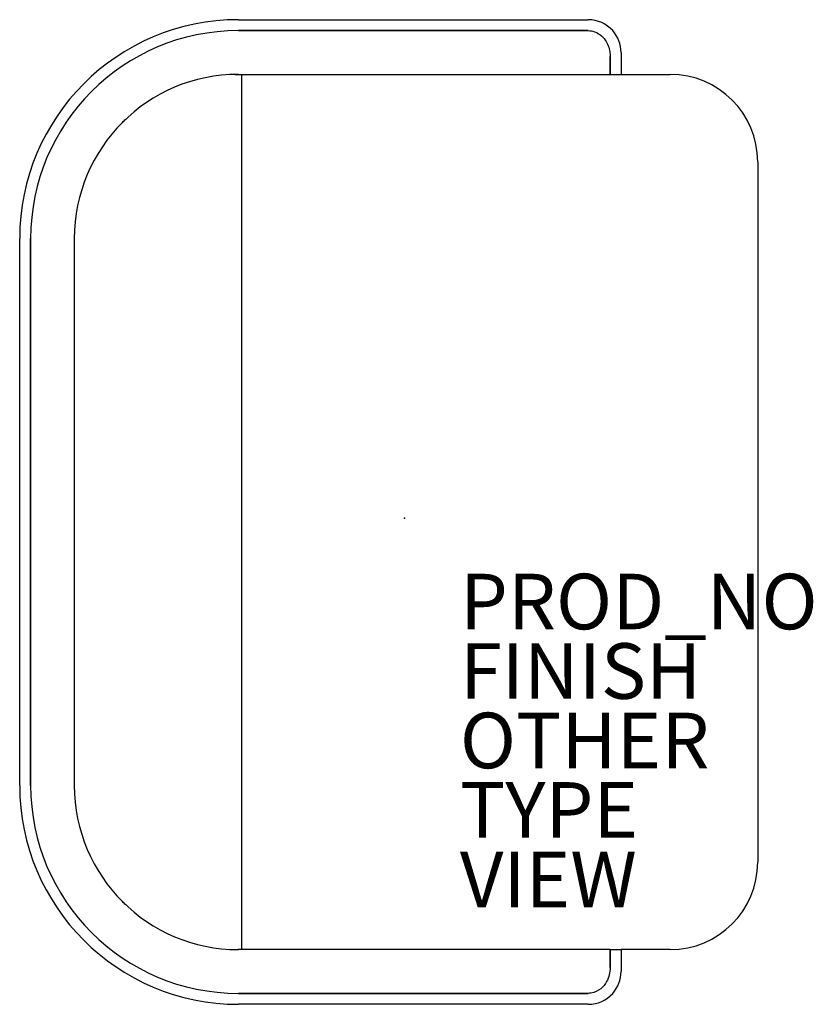
# Model space of a CAD drawing. Units: inches. Extents: x -13.8 to 14.7, y -17.5 to 17.9.
import ezdxf

# ---------------------------------------------------------------- set-up
doc = ezdxf.new("R2010")
doc.units = ezdxf.units.IN
doc.header["$MEASUREMENT"] = 0
for name, color, linetype in [('SEAT', 5, 'Continuous'), ('SEAT-FINISH', 7, 'Continuous'), ('SEAT-OTHER', 7, 'Continuous'), ('SEAT-PROD_NO', 7, 'Continuous'), ('SEAT-TYPE', 7, 'Continuous'), ('SEAT-VIEW', 7, 'Continuous')]:
    doc.layers.add(name, color=color, linetype=linetype)
doc.styles.get("Standard").update_dxf_attribs({"font": 'arial.ttf'})

msp = doc.modelspace()

# ---------------------------------------------------------------- linework, layer by layer
at = {"layer": 'SEAT'}
for p, q in [((-5.976, 17.939), (6.623, 17.939)), ((6.623, 17.545), (-5.976, 17.545)), ((-5.976, 17.545), (6.623, 17.545)), ((7.804, 16.757), (7.804, 15.97)), ((7.41, 15.97), (7.41, 16.619)), ((7.41, 16.619), (7.41, 15.97)), ((-6.094, 15.969), (-5.981, 15.969)), ((-5.981, 15.969), (-5.976, 15.969)), ((-5.976, 15.97), (7.41, 15.97)), ((-5.858, 15.97), (-5.858, 15.616)), ((7.41, 15.97), (7.804, 15.97)), ((7.804, 15.97), (9.575, 15.97)), ((-5.858, 15.616), (-5.858, -15.172)), ((12.725, 12.82), (12.725, -12.376)), ((-13.85, -9.62), (-13.85, 10.065)), ((-13.456, 10.065), (-13.456, -9.62)), ((-13.456, -9.62), (-13.456, 10.065)), ((-11.881, -9.62), (-11.881, 10.065)), ((-5.858, -15.172), (-5.858, -15.526)), ((-6.094, -15.525), (-5.981, -15.525)), ((-5.976, -15.525), (-5.981, -15.525)), ((7.41, -15.526), (-5.976, -15.526)), ((7.41, -16.174), (7.41, -15.526)), ((7.41, -15.526), (7.804, -15.526)), ((7.41, -15.526), (7.41, -16.174)), ((9.575, -15.526), (7.804, -15.526)), ((7.804, -15.526), (7.804, -16.313)), ((-5.976, -17.101), (6.623, -17.101)), ((6.623, -17.101), (-5.976, -17.101)), ((6.623, -17.494), (-5.976, -17.494))]:
    msp.add_line(p, q, dxfattribs=at)
for points in [[(6.623, 17.545, -0.161439), (7.043, 17.402, -0.083914), (7.236, 17.2, -0.11393), (7.398, 16.781, -0.036845), (7.41, 16.619)], [(7.804, 16.757), (7.804, 16.757, 0.184511), (7.503, 17.545)], [(-10.149, 14.243), (-10.149, 14.243, -0.007424), (-10.031, 14.358)], [(-10.031, -13.914), (-10.031, -13.914, -0.007609), (-10.149, -13.799)], [(7.41, -16.174, -0.125999), (7.283, -16.679, -0.09261), (7.076, -16.932, -0.135836), (6.721, -17.094, -0.036749), (6.623, -17.101)], [(7.503, -17.101), (7.503, -17.101, 0.184464), (7.804, -16.313)]]:
    msp.add_lwpolyline(points, format="xyb", dxfattribs=at)
for centre, radius, start, end in [((-5.976, 10.065), 7.874, 90, 180), ((6.623, 16.757), 1.181, 41.8103, 90), ((-5.976, 10.065), 7.48, 90, 180), ((-5.976, 10.065), 7.48, 90, 180), ((-5.976, 10.065), 5.906, 90, 180), ((9.575, 12.82), 3.15, 0, 90), ((-5.976, -9.62), 7.874, 180, 270), ((-5.976, -9.62), 7.48, 180, 270), ((-5.976, -9.62), 7.48, 180, 270), ((-5.976, -9.62), 5.906, 180, 270), ((9.575, -12.376), 3.15, 270, 0), ((6.623, -16.313), 1.181, 270, 318.1897)]:
    msp.add_arc(centre, radius, start, end, dxfattribs=at)
msp.add_point((0, 0), dxfattribs=at)

# ---------------------------------------------------------------- texts
at = {"layer": 'SEAT-FINISH'}
msp.add_attdef('FINISH', (2, -6.5), '', height=2, dxfattribs=at)
at = {"layer": 'SEAT-OTHER'}
msp.add_attdef('OTHER', (2, -9), '', height=2, dxfattribs=at)
at = {"layer": 'SEAT-PROD_NO', "flags": 8}
msp.add_attdef('PROD_NO', (2, -4), 'NOPUL41OCS00', height=2, dxfattribs=at)
at = {"layer": 'SEAT-TYPE', "flags": 2}
msp.add_attdef('TYPE', (2, -11.5), 'SEAT', height=2, dxfattribs=at)
at = {"layer": 'SEAT-VIEW', "flags": 2}
msp.add_attdef('VIEW', (2, -14), 'P', height=2, dxfattribs=at)

doc.saveas('drawing.dxf')
